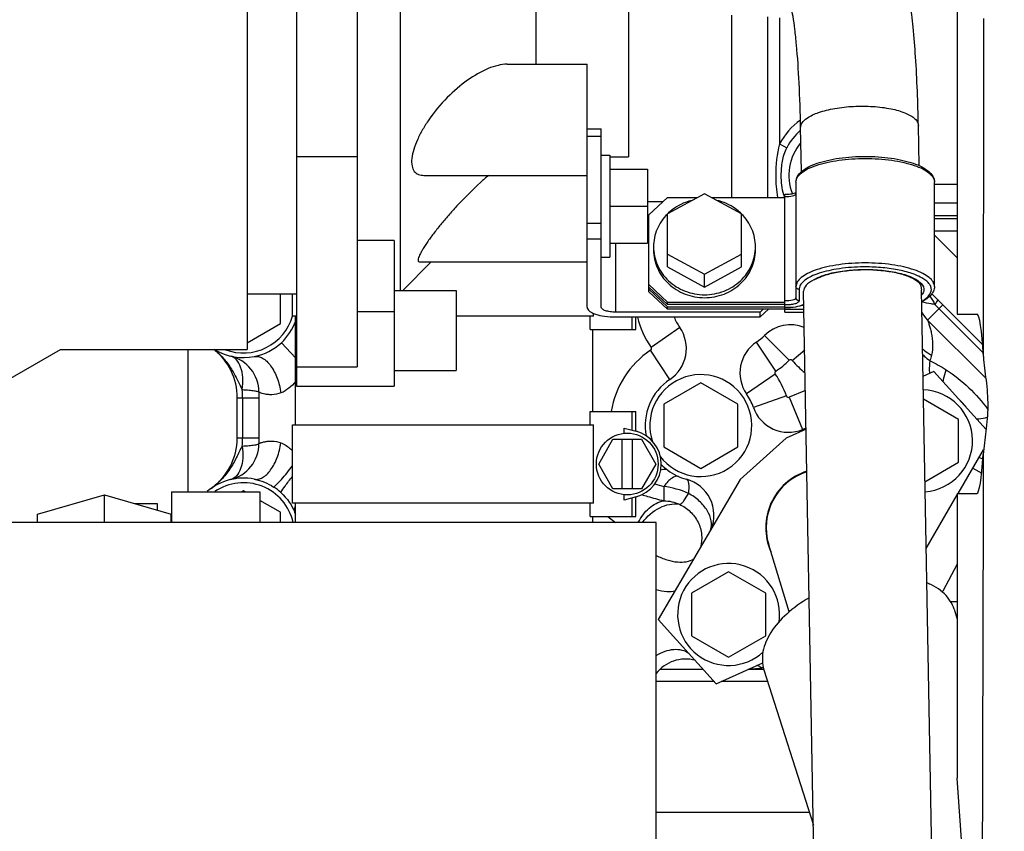
# Model space of a CAD drawing. Units: millimetres. Extents: x 3 to 584, y 10 to 410.
# Drawn here: x 276 to 292, y 208 to 221 of the extents above; entities that cross this region are included whole.
import ezdxf

# ---------------------------------------------------------------- set-up
doc = ezdxf.new("R2010")
doc.units = ezdxf.units.MM
doc.header["$LTSCALE"] = 32.67
doc.layers.get('0').update_dxf_attribs({"linetype": 'CONTINUOUS'})
doc.styles.get("Standard").update_dxf_attribs({"font": 'txt', "width": 0.8})
doc.dimstyles.new('DIMSTYLE_13', dxfattribs={"dimtxt": 3.2, "dimasz": 3, "dimexe": 0.18, "dimexo": 0.0625, "dimgap": 0.09, "dimtad": 1, "dimdec": 1, "dimlfac": 10, "dimdsep": 46, "dimtxsty": 'STANDARD', "dimblk": 'OPEN', "dimblk1": 'OPEN', "dimblk2": 'OPEN', "dimcen": 0.09, "dimadec": 0, "dimazin": 0, "dimtp": 1.2, "dimtm": 1.2, "dimtfac": 1, "dimtdec": 1, "dimtofl": 0, "dimtmove": 0, "dimatfit": 3, "dimldrblk": 'OPEN', "dimfxl": 1, "dimtolj": 1, "dimarcsym": 0})

# ---------------------------------------------------------------- blocks, each defined once
blk = doc.blocks.new('_OPEN')
at = {"color": 0, "linetype": 'BYBLOCK'}
for p, q in [((0, 0), (-1, 0.1667)), ((-1, -0.1667), (0, 0)), ((-1, 0), (0, 0))]:
    blk.add_line(p, q, dxfattribs=at)
blk = doc.blocks.new('*D23')
at = {"color": 2, "linetype": 'CONTINUOUS'}
for p, q in [((220.502, 232.228), (220.502, 133.7)), ((349.15, 188.342), (349.15, 133.7)), ((220.502, 136.2), (284.826, 136.2)), ((349.15, 136.2), (284.826, 136.2))]:
    blk.add_line(p, q, dxfattribs=at)
at = {"color": 2, "linetype": 'CONTINUOUS', "xscale": 3, "yscale": 3, "zscale": 3, "rotation": 180}
blk.add_blockref('_OPEN', (220.502, 136.2), dxfattribs=at)
at = {"color": 2, "linetype": 'CONTINUOUS', "xscale": 3, "yscale": 3, "zscale": 3}
blk.add_blockref('_OPEN', (349.15, 136.2), dxfattribs=at)
at = {"color": 2, "linetype": 'CONTINUOUS', "insert": (284.826, 140.2), "char_height": 3.2, "width": 20.48, "attachment_point": 2, "line_spacing_factor": 0.9}
blk.add_mtext('(1286.5)', dxfattribs=at)

msp = doc.modelspace()

# ---------------------------------------------------------------- linework, layer by layer
at = {"color": 7, "linetype": 'CONTINUOUS'}
for p, q in [((291.399954, 235.703114), (291.399954, 216.35)), ((280.71, 233.7975), (280.71, 215.186549)), ((281.69, 231.064777), (281.69, 215.497263)), ((284.58, 230.6975), (284.58, 220.3975)), ((282.39, 216.736549), (282.39, 230.229167)), ((279.91, 222.234161), (279.91, 215.7775)), ((286.08, 222.1975), (286.08, 218.8975)), ((284.116184, 220.3975), (285.41, 220.3975)), ((285.41, 216.462608), (285.41, 220.3975)), ((288.877922, 218.655858), (288.864832, 219.369769)), ((290.781426, 218.75488), (290.769511, 219.404693)), ((285.41, 219.349329), (285.64, 219.349329)), ((285.41, 219.229795), (285.64, 219.229795)), ((285.64, 216.462608), (285.64, 219.349329)), ((285.64, 218.9225), (285.78, 218.9225)), ((285.78, 218.9225), (285.78, 217.2725)), ((285.78, 218.8975), (286.08, 218.8975)), ((282.768606, 218.5975), (285.41, 218.5975)), ((285.78, 218.6975), (286.39, 218.6975)), ((286.39, 218.6975), (286.39, 217.4975)), ((288.79, 218.488337), (288.79, 216.615619)), ((291.03, 216.79689), (291.03, 218.488337)), ((287.31, 218.300492), (286.71, 217.974973)), ((287.91, 217.974973), (287.31, 218.300492)), ((288.61, 216.38093), (288.61, 218.289507)), ((288.790279, 218.317489), (288.784776, 218.314231)), ((285.78, 218.0975), (286.39, 218.0975)), ((286.63625, 218.16936), (286.39, 218.16936)), ((286.71, 218.238662), (286.41, 217.956754)), ((286.71, 218.238662), (287.196035, 218.238662)), ((287.423965, 218.238662), (288.61, 218.238662)), ((291.399954, 218.1475), (291.03, 218.1475)), ((286.41, 216.712836), (286.41, 217.956754)), ((286.71, 217.115302), (286.71, 217.974973)), ((287.91, 217.115302), (287.91, 217.974973)), ((285.64, 217.820256), (285.41, 217.820256)), ((291.03, 217.6975), (291.399954, 217.6975)), ((291.03, 217.630242), (291.399954, 217.260288)), ((282.29, 217.540938), (281.69, 217.540938)), ((282.29, 217.540938), (282.29, 215.18655)), ((285.64, 217.563913), (285.41, 217.563913)), ((285.78, 217.4975), (286.39, 217.4975)), ((286.71, 217.323935), (287.31, 216.998415)), ((287.31, 216.998415), (287.91, 217.323935)), ((282.887727, 217.1975), (282.428872, 216.736549)), ((282.700802, 217.1975), (285.41, 217.1975)), ((285.64, 217.2725), (285.78, 217.2725)), ((286.71, 217.115302), (287.31, 216.789783)), ((287.31, 216.789783), (287.91, 217.115302)), ((287.31, 216.789783), (287.31, 216.998415)), ((286.41, 216.829123), (286.71, 216.547215)), ((279.91, 216.6775), (280.71, 216.6775)), ((280.45, 216.20109), (280.45, 216.6775)), ((280.642, 216.32), (280.642, 216.6775)), ((282.29, 216.736549), (283.29, 216.736549)), ((283.29, 216.736549), (283.29, 215.436549)), ((286.41, 216.788081), (286.71, 216.506173)), ((286.41, 216.753879), (286.71, 216.471971)), ((286.41, 216.712836), (286.71, 216.430928)), ((289.129131, 204.955663), (288.913387, 216.721695)), ((291.03381, 204.990588), (290.81831, 216.743364)), ((290.989425, 216.680867), (291.80975, 215.860543)), ((286.71, 216.506173), (286.71, 216.547215)), ((286.71, 216.547215), (288.61, 216.547215)), ((288.61, 216.506173), (286.71, 216.506173)), ((285.514109, 216.32), (285.514109, 216.363302)), ((288.21, 216.383944), (285.87, 216.383944)), ((286.71, 216.430928), (286.71, 216.471971)), ((286.71, 216.471971), (288.61, 216.471971)), ((288.61, 216.430928), (286.71, 216.430928)), ((288.21, 216.383944), (288.26, 216.430928)), ((288.343713, 216.430928), (288.21, 216.305279)), ((288.21, 216.305279), (288.21, 216.383944)), ((288.61, 216.380928), (288.919635, 216.380928)), ((291.399954, 216.35), (291.714913, 216.35)), ((279.91, 215.889321), (280.45, 216.20109)), ((280.71, 216.32), (280.64203, 216.32)), ((280.695, 214.56), (280.695, 216.32)), ((285.514109, 216.32), (283.29, 216.32)), ((285.462321, 216.105), (285.462321, 216.32)), ((285.87, 216.305279), (288.21, 216.305279)), ((286.141381, 216.105), (286.141381, 216.305279)), ((286.2, 216.105), (286.2, 216.305279)), ((291.860809, 215.314509), (290.919901, 216.255417)), ((285.462321, 216.105), (286.199979, 216.105)), ((285.505, 214.775), (285.505, 216.105)), ((272.72, 213.3775), (276.89, 215.7775)), ((276.89, 215.7775), (279.91, 215.7775)), ((278.95, 215.7775), (278.95, 213.477392)), ((282.29, 215.436549), (283.29, 215.436549)), ((291.021611, 215.422734), (290.843993, 215.342705)), ((291.866551, 214.484333), (291.021611, 215.422734)), ((287.25, 215.24032), (286.65, 214.89391)), ((287.85, 214.89391), (287.25, 215.24032)), ((280.1, 215.088905), (280.1, 214.256095)), ((280.71, 215.186549), (282.29, 215.186549)), ((279.75, 214.346693), (279.75, 214.998307)), ((291.421208, 214.646759), (290.850714, 214.976134)), ((285.462321, 214.56), (285.462321, 214.775)), ((285.462321, 214.775), (286.199979, 214.775)), ((286.141381, 214.472596), (286.141381, 214.775)), ((286.2, 214.458637), (286.2, 214.775)), ((286.65, 214.89391), (286.65, 214.20109)), ((287.85, 214.20109), (287.85, 214.89391)), ((291.421208, 213.953938), (291.421208, 214.646759)), ((280.642, 213.29), (280.642, 214.56)), ((280.64203, 214.56), (285.514109, 214.56)), ((285.514109, 213.29), (285.514109, 214.56)), ((286.01, 214.419367), (286.01, 214.507799)), ((286.01, 214.507799), (286.20235, 214.456259)), ((288.954285, 214.491255), (288.628481, 214.344457)), ((288.953984, 214.507676), (288.897296, 214.484161)), ((285.59812, 213.925), (285.82906, 214.325)), ((285.82906, 214.325), (286.29094, 214.325)), ((285.975, 213.525), (285.975, 214.325)), ((286.145, 213.525), (286.145, 214.325)), ((286.29094, 214.325), (286.52188, 213.925)), ((288.628481, 214.344457), (287.885336, 213.675326)), ((286.65, 214.20109), (287.25, 213.85468)), ((287.25, 213.85468), (287.85, 214.20109)), ((291.414565, 213.45), (291.826362, 214.155979)), ((290.875237, 213.638722), (291.421208, 213.953938)), ((285.82906, 213.525), (285.59812, 213.925)), ((286.52188, 213.925), (286.29094, 213.525)), ((287.885336, 213.675326), (286.562815, 211.408017)), ((278.685, 213.477392), (278.685, 212.97875)), ((278.685, 213.477392), (280.115, 213.477392)), ((279.85, 213.49032), (279.827607, 213.477392)), ((279.872393, 213.477392), (279.85, 213.49032)), ((280.115, 213.477392), (280.115, 212.97875)), ((286.29094, 213.525), (285.82906, 213.525)), ((276.517468, 213.116203), (277.6, 213.428703)), ((277.6, 212.97875), (277.6, 213.428703)), ((277.6, 213.428703), (278.682532, 213.116203)), ((280.45, 213.14391), (280.115, 213.337323)), ((286.01, 213.342201), (286.01, 213.430633)), ((286.20235, 213.393741), (286.01, 213.342201)), ((286.141381, 213.075), (286.141381, 213.377404)), ((286.2, 213.075), (286.2, 213.391363)), ((290.895029, 212.559317), (291.399954, 213.424952)), ((291.399954, 213.45), (291.714913, 213.45)), ((291.399954, 213.45), (291.399954, 208.8405)), ((278.095035, 213.285799), (278.452244, 213.285799)), ((278.452244, 213.285799), (278.452244, 213.182681)), ((285.514109, 213.29), (280.64203, 213.29)), ((280.695, 212.97875), (280.695, 213.29)), ((285.462321, 213.075), (285.462321, 213.29)), ((276.517468, 212.97875), (276.517468, 213.116203)), ((278.682532, 212.97875), (278.682532, 213.116203)), ((278.685, 213.052508), (278.682532, 213.052508)), ((280.45, 212.97875), (280.45, 213.14391)), ((285.462321, 213.075), (286.199979, 213.075)), ((285.505, 212.97875), (285.505, 213.075)), ((286.53, 212.97875), (275.53, 212.97875)), ((286.53, 199.477674), (286.53, 212.978748)), ((288.679383, 211.531807), (288.34925, 212.618244)), ((287.7, 212.18282), (287.1, 211.83641)), ((288.3, 211.83641), (287.7, 212.18282)), ((287.1, 211.83641), (287.1, 211.14359)), ((288.3, 211.14359), (288.3, 211.83641)), ((291.349768, 211.574254), (291.399954, 211.416316)), ((286.562815, 211.408017), (287.499598, 210.367614)), ((287.1, 211.14359), (287.7, 210.79718)), ((287.7, 210.79718), (288.3, 211.14359)), ((287.499598, 210.367614), (288.251471, 210.706387)), ((287.292608, 210.5975), (286.587566, 210.5975)), ((288.271447, 210.5975), (288.009807, 210.5975)), ((288.27144, 210.596094), (289.071897, 208.077009)), ((287.46742, 210.403352), (286.53, 210.403352)), ((288.332686, 210.403352), (287.578913, 210.403352)), ((291.757908, 203.787995), (291.399954, 208.8405))]:
    msp.add_line(p, q, dxfattribs=at)
at = {"color": 9, "linetype": 'CONTINUOUS'}
for p, q in [((287.75, 218.238662), (287.75, 221.190063)), ((288.330947, 221.161972), (288.330947, 218.238662)), ((288.524597, 221.148727), (288.524597, 219.106016)), ((288.524597, 219.106016), (288.6419, 219.044861)), ((280.71, 218.904634), (281.69, 218.904634)), ((291.399954, 218.4475), (291.03, 218.4475)), ((291.03, 217.9475), (291.399954, 217.9475)), ((291.03, 217.8975), (291.399954, 217.8975)), ((285.87, 217.4975), (285.87, 216.383944)), ((288.84, 216.749905), (288.84, 216.568635)), ((291.167388, 216.502904), (290.919901, 216.255417)), ((291.037756, 216.508795), (291.818877, 215.727671)), ((281.69, 216.394368), (282.29, 216.394368)), ((288.918827, 216.424986), (288.61, 216.424986)), ((288.61, 216.383944), (288.91958, 216.383944)), ((288.917652, 216.489072), (288.875495, 216.489072)), ((286.909725, 216.135648), (286.444433, 215.813928)), ((280.464047, 215.889514), (280.695, 215.642035)), ((288.464718, 215.429112), (288.150275, 215.899352)), ((288.679643, 215.604394), (288.282249, 216.006984)), ((286.749725, 215.295648), (286.435282, 215.765888)), ((288.729971, 215.602107), (288.930808, 215.771629)), ((280.71, 215.497263), (281.69, 215.497263)), ((288.455567, 215.381072), (287.990275, 215.059352)), ((288.942839, 215.115474), (288.680555, 215.006678)), ((279.75, 214.998307), (280.1, 214.998307)), ((279.8375, 214.998307), (279.8375, 214.346693)), ((288.634982, 215.027144), (288.100444, 214.842024)), ((288.680555, 215.006678), (288.897296, 214.484161)), ((279.75, 214.346693), (280.1, 214.346693)), ((291.752856, 214.029962), (291.814932, 214.011446)), ((291.651632, 213.856425), (291.795052, 213.778461)), ((286.650024, 213.561509), (286.650024, 213.331173)), ((285.745104, 213.074739), (285.86767, 212.977711)), ((291.399954, 212.303635), (291.163326, 211.868343)), ((290.905125, 212.008702), (290.947049, 211.985912)), ((291.289899, 211.6975), (291.399954, 211.6975)), ((288.262745, 210.628834), (288.236817, 210.62612)), ((286.53, 208.292289), (289.003491, 208.292289))]:
    msp.add_line(p, q, dxfattribs=at)
at = {"color": 7, "linetype": 'CONTINUOUS'}
msp.add_circle((286.06, 213.925), 0.5, dxfattribs=at)
at = {"color": 9, "linetype": 'CONTINUOUS'}
for centre, radius, start, end in [((289.5, 218.5975), 1.1, 125.462768, 152.4652106), ((287.65, 216.6475), 1.465685, 193.5319469, 214.6613539), ((287.25, 214.5475), 1.465685, 123.7700503, 171.046779), ((286.416208, 215.794413), 0.034315, 303.7700503, 34.6613539), ((287.65, 216.6475), 1.465685, 303.7700503, 314.6278596), ((288.703749, 215.579973), 0.034315, 40.1670159, 134.6278596), ((289.85, 216.5475), 1.465685, 220.1670159, 231.4141442), ((288.483792, 215.400587), 0.034315, 123.7700503, 214.6613539), ((287.25, 214.5475), 1.465685, 19.1018891, 34.6613539), ((278.518848, 214.998167), 1.318652, 0.0060509, 5.6892452), ((288.667407, 215.038374), 0.034315, 199.1018891, 292.5287794), ((278.519044, 214.346823), 1.318456, 354.310332, 359.9943719), ((287.156504, 215.655854), 2.154716, 252.3690696, 256.4050518), ((289.260604, 212.902674), 2.165685, 331.0301171, 331.4712206), ((287.764509, 214.803703), 4.204199, 273.6843843, 276.450383)]:
    msp.add_arc(centre, radius, start, end, dxfattribs=at)
at = {"color": 7, "linetype": 'CONTINUOUS'}
for centre, radius, start, end in [((289.5, 218.5975), 0.967712, 131.016304, 152.4649067), ((289.5, 218.5975), 0.825, 139.9003698, 201.3603894), ((289.387715, 218.501674), 0.826129, 195.3147354, 197.4786722), ((289.323707, 218.481734), 0.759088, 197.4942255, 198.6990044), ((287.274635, 217.405832), 0.800244, 133.2241893, 134.243697), ((287.345365, 217.405832), 0.800244, 45.756303, 46.7758107), ((291.34417, 216.679668), 0.599998, 209.6901763, 224.9988055), ((279.85, 216.5475), 0.825, 249.2758489, 343.9776611), ((279.85, 216.5475), 0.9, 313.0216484, 340.2332964), ((287.65, 216.6475), 0.9, 202.398509, 214.6613539), ((288.703749, 215.579973), 0.6, 68.3684421, 134.6278596), ((286.416208, 215.794413), 0.6, 303.7700499, 34.661354), ((279.850082, 216.547383), 0.899858, 281.2638412, 313.0228993), ((288.483792, 215.400587), 0.6, 123.7700503, 214.6613539), ((287.65, 216.6475), 0.9, 303.7700503, 314.6278596), ((278.75, 214.998307), 1, 0, 51.3910498), ((279.85, 216.5475), 0.9, 239.1374696, 281.2675292), ((279.5, 215.088905), 0.6, 0, 76.5066012), ((287.25, 214.5475), 0.9, 123.7700506, 190.8907808), ((287.25, 214.5475), 0.825, 217.1504506, 198.4502335), ((290.821208, 214.300349), 0.825, 273.98229, 88.1213717), ((287.25, 214.5475), 0.9, 19.1018891, 34.6613539), ((290.821208, 214.307849), 0.9, 37.4665355, 46.8408558), ((288.667407, 215.038374), 0.6, 199.1018891, 292.5287794), ((286.06, 213.925), 0.55, 285, 75), ((278.75, 214.346693), 1, 305.3765402, 360), ((279.500004, 214.256106), 0.599998, 283.4928012, 359.9990125), ((287.25029, 214.547836), 0.900443, 224.5511594, 233.5823956), ((287.25, 214.5475), 0.9, 233.5845715, 255.0447742), ((289.260604, 212.895174), 0.96, 107.8477659, 203.5550891), ((289.260604, 212.895174), 0.9525, 107.9748434, 196.902317), ((279.85, 212.7975), 0.9, 78.7312497, 130.7105789), ((286.862904, 213.098308), 0.6, 337.288694, 75.0447742), ((279.85, 212.7975), 0.825, 12.714066, 124.2296582), ((279.848933, 212.796113), 0.901744, 47.7569476, 57.0939954), ((279.85, 212.7975), 0.9, 19.8687428, 21.2250889), ((287.7, 211.49), 0.825, 351.5006861, 312.3839633), ((287.004561, 210.168454), 0.6, 75.1214993, 142.5791886)]:
    msp.add_arc(centre, radius, start, end, dxfattribs=at)
for centre, major_axis, ratio, start_param, end_param in [((289.866009, 216.723777), (0.952641, 0.000035), 0.341974836, 2.543652407, 3.147864134), ((291.714913, 214.9), (0, 1.45), 0.087488663, -1.013590143, 0), ((291.714913, 214.9), (0, 1.45), 0.087488663, -3.141592654, -2.173239634)]:
    msp.add_ellipse(centre, major_axis=major_axis, ratio=ratio, start_param=start_param, end_param=end_param, dxfattribs=at)
for points, knots in [([(290.769511, 219.404693), (290.762705, 219.775878), (290.743558, 220.306378), (290.689749, 220.973877), (290.640096, 221.38986), (290.574964, 221.756545), (290.475971, 222.111638), (290.315591, 222.409826), (290.090353, 222.631163), (289.933354, 222.720932), (289.846955, 222.755484)], [0, 0, 0, 0, 0.30540365, 0.436459296, 0.550804544, 0.649930556, 0.742552295, 0.853431221, 0.923451405, 1, 1, 1, 1]), ([(288.864832, 219.369769), (288.860392, 219.611883), (288.846252, 220.059718), (288.811777, 220.591513), (288.774477, 220.949716), (288.746883, 221.153092), (288.72063, 221.296863), (288.703246, 221.371614), (288.695439, 221.396127)], [0, 0, 0, 0, 0.356696765, 0.65991066, 0.784703078, 0.887151135, 0.962105507, 1, 1, 1, 1]), ([(284.116792, 220.3975), (284.067281, 220.397522), (283.961934, 220.381427), (283.741351, 220.305195), (283.456598, 220.137148), (283.131859, 219.857157), (282.938298, 219.625566), (282.849838, 219.4975)], [0, 0, 0, 0, 0.092944397, 0.197830175, 0.43693706, 0.707810262, 1, 1, 1, 1]), ([(282.849838, 219.4975), (282.814156, 219.445843), (282.747585, 219.341203), (282.664148, 219.180526), (282.603149, 219.023802), (282.570429, 218.879901), (282.569129, 218.757245), (282.600683, 218.674091), (282.643178, 218.631959), (282.693814, 218.603746), (282.738381, 218.597512), (282.768046, 218.5975)], [0, 0, 0, 0, 0.174674774, 0.344615652, 0.502994611, 0.641359758, 0.753199461, 0.840384584, 0.879106676, 0.917463295, 1, 1, 1, 1]), ([(288.5519, 218.5975), (288.551892, 218.674122), (288.564204, 218.827077), (288.606561, 218.977074), (288.641903, 219.044865)], [0, 0, 0, 0, 0.50055871, 1, 1, 1, 1]), ([(288.79, 218.488337), (288.79, 218.520998), (288.811042, 218.590134), (288.88831, 218.672545), (288.998112, 218.740854), (289.138029, 218.798074), (289.304862, 218.844354), (289.563994, 218.891239), (289.910002, 218.913249), (290.256011, 218.891238), (290.515142, 218.844354), (290.681974, 218.798073), (290.82189, 218.740853), (290.931691, 218.672544), (291.008958, 218.590134), (291.03, 218.520998), (291.03, 218.488337)], [0, 0, 0, 0, 0.038496367, 0.080760883, 0.130666861, 0.189953389, 0.258353394, 0.334382325, 0.500000948, 0.665619374, 0.741648084, 0.810047816, 0.869334019, 0.919239572, 0.96150381, 1, 1, 1, 1]), ([(283.818078, 218.597931), (283.774067, 218.56033), (283.593895, 218.401138), (283.42321, 218.231283), (283.299056, 218.0975)], [0, 0, 0, 0, 0.240787401, 1, 1, 1, 1]), ([(288.773924, 218.309231), (288.751102, 218.300007), (288.69605, 218.289474), (288.640641, 218.287766), (288.61, 218.28951)], [0, 0, 0, 0, 0.44506553, 1, 1, 1, 1]), ([(283.299056, 218.0975), (283.253801, 218.048736), (283.165504, 217.950692), (283.039822, 217.802041), (282.924762, 217.656001), (282.83875, 217.537221), (282.779512, 217.447526), (282.742852, 217.38756), (282.713415, 217.333871), (282.691826, 217.287925), (282.679257, 217.250584), (282.674376, 217.222736), (282.681655, 217.200635), (282.694904, 217.1975), (282.700768, 217.1975)], [0, 0, 0, 0, 0.177988474, 0.352941411, 0.520710713, 0.675305798, 0.745121855, 0.808253705, 0.863290917, 0.908866431, 0.943931231, 0.968311379, 0.984310468, 1, 1, 1, 1]), ([(287.11057, 218.193076), (287.074561, 218.184646), (286.934755, 218.142503), (286.80594, 218.063538), (286.726584, 217.988953)], [0, 0, 0, 0, 0.25350429, 1, 1, 1, 1]), ([(287.893416, 217.988953), (287.867013, 218.013769), (287.754082, 218.106504), (287.616209, 218.168078), (287.50943, 218.193076)], [0, 0, 0, 0, 0.248354578, 1, 1, 1, 1]), ([(286.709259, 217.972171), (286.639322, 217.902349), (286.525324, 217.736047), (286.485, 217.538039), (286.485, 217.440821)], [0, 0, 0, 0, 0.504096689, 1, 1, 1, 1]), ([(288.135, 217.440821), (288.135, 217.538039), (288.094676, 217.736047), (287.980678, 217.902349), (287.910741, 217.972171)], [0, 0, 0, 0, 0.495903311, 1, 1, 1, 1]), ([(286.485, 217.440821), (286.485, 217.339739), (286.528925, 217.133378), (286.714441, 216.875756), (286.988409, 216.7051), (287.202939, 216.665575), (287.31, 216.665575)], [0, 0, 0, 0, 0.242778435, 0.48984846, 0.742863744, 1, 1, 1, 1]), ([(286.485, 217.392939), (286.485, 217.291856), (286.528925, 217.085495), (286.714441, 216.827873), (286.988409, 216.657217), (287.202939, 216.617692), (287.31, 216.617692)], [0, 0, 0, 0, 0.242778414, 0.489848518, 0.742863706, 1, 1, 1, 1]), ([(287.31, 216.665575), (287.417061, 216.665575), (287.631591, 216.7051), (287.905559, 216.875756), (288.091075, 217.133378), (288.135, 217.339739), (288.135, 217.440821)], [0, 0, 0, 0, 0.257136256, 0.51015154, 0.757221565, 1, 1, 1, 1]), ([(287.31, 216.617692), (287.417061, 216.617692), (287.631591, 216.657217), (287.905559, 216.827873), (288.091075, 217.085495), (288.135, 217.291856), (288.135, 217.392939)], [0, 0, 0, 0, 0.257136294, 0.510151482, 0.757221586, 1, 1, 1, 1]), ([(289.078647, 216.907143), (289.090927, 216.913308), (289.145629, 216.939279), (289.202237, 216.961063), (289.246398, 216.976551)], [0, 0, 0, 0, 0.226966021, 1, 1, 1, 1]), ([(289.2464, 216.976552), (289.31447, 217.000426), (289.466247, 217.038043), (289.795246, 217.079292), (290.136324, 217.072672), (290.451843, 217.017625), (290.634701, 216.958335), (290.755042, 216.892961), (290.804796, 216.832727), (290.809105, 216.807413)], [0, 0, 0, 0, 0.131700998, 0.284191832, 0.604829167, 0.749310939, 0.868359333, 0.953118403, 1, 1, 1, 1]), ([(290.809094, 216.807339), (290.810211, 216.800984), (290.814869, 216.779968), (290.818027, 216.758503), (290.818309, 216.743417)], [0, 0, 0, 0, 0.299525081, 1, 1, 1, 1]), ([(291.029995, 216.796827), (291.029979, 216.772031), (291.018519, 216.720702), (290.972802, 216.653667), (290.905487, 216.595686), (290.851735, 216.564042), (290.822247, 216.548958)], [0, 0, 0, 0, 0.219452448, 0.45027443, 0.706857095, 1, 1, 1, 1]), ([(288.917928, 216.505), (288.874469, 216.484963), (288.771238, 216.46048), (288.666608, 216.454901), (288.61, 216.45663)], [0, 0, 0, 0, 0.457992069, 1, 1, 1, 1]), ([(285.41, 216.462608), (285.41, 216.439392), (285.438659, 216.402604), (285.490127, 216.372408), (285.572799, 216.338743), (285.701226, 216.312464), (285.811186, 216.305279), (285.87, 216.305279)], [0, 0, 0, 0, 0.13613589, 0.234777119, 0.355914781, 0.655128533, 1, 1, 1, 1]), ([(285.87, 216.383944), (285.840593, 216.383944), (285.785592, 216.387183), (285.713249, 216.403299), (285.661601, 216.423797), (285.64, 216.451), (285.64, 216.462608)], [0, 0, 0, 0, 0.345154673, 0.644618053, 0.863751447, 1, 1, 1, 1]), ([(291.822583, 215.666785), (291.82958, 215.538411), (291.870587, 215.273616), (291.904805, 214.86797), (291.869387, 214.465049), (291.827002, 214.204049), (291.819439, 214.078347)], [0, 0, 0, 0, 0.241768592, 0.503336333, 0.763186186, 1, 1, 1, 1]), ([(291.349769, 211.574247), (291.320056, 211.667759), (291.198129, 211.85192), (291.011183, 211.9607), (290.907105, 212.003447)], [0, 0, 0, 0, 0.465827145, 1, 1, 1, 1]), ([(289.003354, 211.759608), (288.873902, 211.684921), (288.642193, 211.521806), (288.378011, 211.22575), (288.234981, 210.908139), (288.241928, 210.688975), (288.271439, 210.596102)], [0, 0, 0, 0, 0.304964742, 0.57343938, 0.801149551, 1, 1, 1, 1])]:
    msp.add_open_spline(points, degree=3, knots=knots, dxfattribs=at)
at = {"color": 9, "linetype": 'CONTINUOUS'}
for points in [[(291.822583, 215.666785), (291.826022, 217.490121), (291.828878, 219.313458), (291.831152, 221.136795)], [(288.524597, 219.106016), (288.481521, 218.940765), (288.462299, 218.768273), (288.462298, 218.5975)], [(288.462298, 218.5975), (288.462299, 218.477455), (288.47198, 218.356922), (288.492393, 218.238625)], [(290.953778, 216.640129), (290.983622, 216.597592), (291.012284, 216.554086), (291.037755, 216.508795)], [(290.954799, 215.600789), (290.953559, 215.598697), (290.956464, 215.594281), (290.958856, 215.594724)], [(290.984565, 215.685647), (290.978267, 215.65634), (290.968133, 215.627636), (290.954799, 215.600789)], [(290.959043, 215.594037), (291.049086, 215.553762), (291.135955, 215.505732), (291.218493, 215.45172)], [(291.218493, 215.45172), (291.478973, 215.281247), (291.710868, 215.058701), (291.894418, 214.807265)], [(291.819439, 214.078347), (291.811933, 210.455896), (291.802125, 206.833449), (291.790013, 203.21101)], [(287.049747, 213.450055), (286.923419, 213.5064), (286.787132, 213.543214), (286.650024, 213.561513)], [(286.650024, 213.331177), (286.736444, 213.329296), (286.824174, 213.309261), (286.902828, 213.273408)]]:
    msp.add_open_spline(points, degree=3, dxfattribs=at)
for points, knots in [([(288.968419, 219.52356), (289.025483, 219.563415), (289.173546, 219.628082), (289.428019, 219.689107), (289.723929, 219.720671), (290.029528, 219.719006), (290.312419, 219.684232), (290.518811, 219.628335), (290.64663, 219.566165), (290.713564, 219.51776), (290.757534, 219.464391), (290.769166, 219.423482), (290.769511, 219.404693)], [0, 0, 0, 0, 0.107640569, 0.246188221, 0.404126023, 0.566530784, 0.717780725, 0.844049934, 0.894854177, 0.936845396, 0.970939599, 1, 1, 1, 1]), ([(288.864832, 219.369769), (288.864326, 219.397322), (288.888966, 219.461083), (288.938809, 219.502878), (288.968419, 219.52356)], [0, 0, 0, 0, 0.43278244, 1, 1, 1, 1]), ([(288.79, 218.488337), (288.79, 218.51426), (288.809079, 218.572384), (288.879577, 218.644296), (288.985454, 218.708777), (289.1251, 218.764915), (289.293845, 218.811104), (289.557522, 218.858241), (289.91, 218.880423), (290.262478, 218.85824), (290.526155, 218.811104), (290.6949, 218.764916), (290.834546, 218.708777), (290.940423, 218.644296), (291.01092, 218.572383), (291.03, 218.514259), (291.03, 218.488337)], [0, 0, 0, 0, 0.031099874, 0.069510953, 0.118648315, 0.17899254, 0.249486966, 0.328204299, 0.500000052, 0.671795748, 0.750513116, 0.821007621, 0.881351858, 0.930489165, 0.96890025, 1, 1, 1, 1]), ([(288.61, 218.256799), (288.651669, 218.25389), (288.709937, 218.258216), (288.771167, 218.278136), (288.79, 218.298288), (288.79, 218.307066)], [0, 0, 0, 0, 0.639348513, 0.865647642, 1, 1, 1, 1]), ([(291.03, 216.79689), (291.03, 216.822813), (291.01092, 216.880937), (290.940423, 216.952849), (290.834546, 217.017331), (290.6949, 217.073469), (290.526155, 217.119657), (290.262478, 217.166794), (289.91, 217.188976), (289.557522, 217.166794), (289.293845, 217.119657), (289.1251, 217.073469), (288.985454, 217.017331), (288.879577, 216.952849), (288.809079, 216.880937), (288.79, 216.822813), (288.79, 216.79689)], [0, 0, 0, 0, 0.03109975, 0.069510835, 0.118648142, 0.17899238, 0.249486885, 0.328204253, 0.499999949, 0.671795701, 0.750513034, 0.82100746, 0.881351685, 0.930489047, 0.968900126, 1, 1, 1, 1]), ([(289.833037, 217.114919), (289.704128, 217.111739), (289.516644, 217.095917), (289.281678, 217.048713), (289.132841, 217.004458), (289.010264, 216.951814), (288.917603, 216.892126), (288.856278, 216.82596), (288.84, 216.773468), (288.84, 216.749905)], [0, 0, 0, 0, 0.346096655, 0.502867707, 0.642660754, 0.762162868, 0.859750772, 0.93675806, 1, 1, 1, 1]), ([(289.078647, 216.907143), (289.09016, 216.914263), (289.142859, 216.944024), (289.199363, 216.966592), (289.243849, 216.981557)], [0, 0, 0, 0, 0.223847397, 1, 1, 1, 1]), ([(289.243849, 216.981557), (289.32668, 217.009421), (289.510666, 217.05075), (289.801197, 217.078279), (290.103256, 217.073762), (290.385093, 217.037389), (290.592162, 216.981949), (290.723178, 216.920448), (290.807447, 216.86461), (290.866654, 216.788079), (290.856183, 216.706021), (290.834379, 216.673244), (290.821028, 216.657796)], [0, 0, 0, 0, 0.142867763, 0.306684637, 0.476287352, 0.635632905, 0.77026597, 0.8250546, 0.870654697, 0.937311802, 0.96662039, 1, 1, 1, 1]), ([(290.82298, 216.559057), (290.846518, 216.572229), (290.888588, 216.599363), (290.951706, 216.656432), (290.987887, 216.730762), (290.97226, 216.802981), (290.940041, 216.853159), (290.889234, 216.900209), (290.7909, 216.963181), (290.62603, 217.027543), (290.390574, 217.081791), (290.120214, 217.113218), (289.93022, 217.117316), (289.833037, 217.114919)], [0, 0, 0, 0, 0.05294618, 0.097573411, 0.167456432, 0.200788017, 0.238321774, 0.28286192, 0.335712885, 0.466722947, 0.627569959, 0.809179031, 1, 1, 1, 1]), ([(288.84, 216.749905), (288.827354, 216.749905), (288.80143, 216.759217), (288.79, 216.784787), (288.79, 216.79689)], [0, 0, 0, 0, 0.510986964, 1, 1, 1, 1]), ([(288.79, 216.615619), (288.79, 216.606842), (288.771167, 216.586689), (288.709937, 216.56677), (288.651669, 216.562444), (288.61, 216.565353)], [0, 0, 0, 0, 0.134352358, 0.360651487, 1, 1, 1, 1]), ([(288.84, 216.568635), (288.84, 216.557346), (288.816575, 216.53126), (288.764619, 216.51354), (288.69243, 216.500369), (288.63838, 216.499504), (288.61, 216.500977)], [0, 0, 0, 0, 0.13439696, 0.358346189, 0.661654899, 1, 1, 1, 1]), ([(288.61, 216.459652), (288.669208, 216.457746), (288.773916, 216.464267), (288.878428, 216.490795), (288.917693, 216.514247)], [0, 0, 0, 0, 0.564316884, 1, 1, 1, 1]), ([(288.84, 216.568635), (288.827354, 216.568635), (288.80143, 216.577946), (288.79, 216.603517), (288.79, 216.615619)], [0, 0, 0, 0, 0.510986963, 1, 1, 1, 1]), ([(291.037756, 216.508795), (291.017018, 216.510748), (290.946077, 216.518739), (290.874938, 216.532937), (290.827944, 216.551925)], [0, 0, 0, 0, 0.291262041, 1, 1, 1, 1]), ([(291.077027, 216.593265), (291.079624, 216.590668), (291.080202, 216.578937), (291.06758, 216.550078), (291.051092, 216.526192), (291.037745, 216.508806)], [0, 0, 0, 0, 0.1145389, 0.316414983, 1, 1, 1, 1]), ([(290.9199, 216.255418), (290.920996, 216.254191), (290.921907, 216.247453), (290.927647, 216.235312), (290.933947, 216.214891), (290.946352, 216.177957), (290.962372, 216.122321), (290.980032, 216.047488), (290.993883, 215.964271), (291.00425, 215.842724), (290.997947, 215.747984), (290.984565, 215.685647)], [0, 0, 0, 0, 0.00850651, 0.032907644, 0.070457273, 0.118193644, 0.234740238, 0.369389827, 0.515653882, 0.670360523, 1, 1, 1, 1]), ([(279.374644, 215.779481), (279.427484, 215.737859), (279.525867, 215.645128), (279.647476, 215.483748), (279.727354, 215.336416), (279.784161, 215.216296), (279.813584, 215.156856), (279.831005, 215.128889)], [0, 0, 0, 0, 0.251574495, 0.50263851, 0.752588567, 0.876769603, 1, 1, 1, 1]), ([(290.834996, 215.79125), (290.846235, 215.781662), (290.893665, 215.743162), (290.944625, 215.709071), (290.984566, 215.685647)], [0, 0, 0, 0, 0.241882805, 1, 1, 1, 1]), ([(279.831005, 215.128889), (279.839077, 215.193613), (279.845125, 215.316663), (279.815628, 215.484141), (279.751177, 215.613331), (279.676639, 215.663551), (279.64, 215.672343)], [0, 0, 0, 0, 0.316286246, 0.592921777, 0.81729079, 1, 1, 1, 1]), ([(280.025737, 215.664818), (280.047199, 215.669092), (280.094734, 215.668346), (280.164451, 215.639846), (280.231681, 215.587546), (280.319817, 215.484128), (280.406242, 215.312268), (280.445339, 215.158231), (280.457166, 215.076373)], [0, 0, 0, 0, 0.082888475, 0.174630472, 0.280671921, 0.402593619, 0.686728037, 1, 1, 1, 1]), ([(290.836435, 215.697668), (290.845654, 215.689204), (290.883731, 215.655271), (290.923738, 215.623513), (290.954799, 215.600789)], [0, 0, 0, 0, 0.245384905, 1, 1, 1, 1]), ([(290.953719, 215.391478), (290.952973, 215.406911), (290.951214, 215.474476), (290.954558, 215.542109), (290.959043, 215.594037)], [0, 0, 0, 0, 0.228666026, 1, 1, 1, 1]), ([(291.171121, 215.253956), (291.17297, 215.268279), (291.184089, 215.335239), (291.202338, 215.400822), (291.218488, 215.451715)], [0, 0, 0, 0, 0.212892991, 1, 1, 1, 1]), ([(280.695517, 215.26115), (280.661068, 215.221888), (280.589579, 215.150181), (280.503267, 215.092942), (280.457163, 215.076373)], [0, 0, 0, 0, 0.516018461, 1, 1, 1, 1]), ([(279.831005, 215.128889), (279.868406, 215.126608), (279.934586, 215.122685), (280.017819, 215.114083), (280.069887, 215.104632), (280.09319, 215.097053), (280.1, 215.091386), (280.1, 215.088905)], [0, 0, 0, 0, 0.408778174, 0.721059684, 0.919176428, 0.972927403, 1, 1, 1, 1]), ([(280.457163, 215.076373), (280.410074, 215.059503), (280.339208, 215.045307), (280.250818, 215.048379), (280.198819, 215.056562), (280.157902, 215.067364), (280.130573, 215.076432), (280.114939, 215.082876), (280.106752, 215.085571), (280.103187, 215.088253), (280.100067, 215.088348), (280.1, 215.088906)], [0, 0, 0, 0, 0.410455477, 0.580331069, 0.724426066, 0.841129781, 0.92790457, 0.959122438, 0.981716662, 0.995393505, 1, 1, 1, 1]), ([(291.711117, 214.653944), (291.722819, 214.653812), (291.781702, 214.65695), (291.839571, 214.669878), (291.885182, 214.681861)], [0, 0, 0, 0, 0.198815123, 1, 1, 1, 1]), ([(280.025736, 213.680176), (280.047199, 213.675903), (280.094735, 213.676649), (280.164453, 213.705151), (280.231684, 213.757452), (280.319819, 213.860871), (280.406242, 214.032732), (280.445338, 214.186769), (280.457164, 214.268627)], [0, 0, 0, 0, 0.082890776, 0.174634299, 0.28067638, 0.402597938, 0.686730442, 1, 1, 1, 1]), ([(280.1, 214.256094), (280.100067, 214.256652), (280.103187, 214.256747), (280.106752, 214.259429), (280.114939, 214.262124), (280.130573, 214.268568), (280.157902, 214.277636), (280.198819, 214.288438), (280.250818, 214.296621), (280.339208, 214.299693), (280.410075, 214.285497), (280.457163, 214.268627)], [0, 0, 0, 0, 0.004606511, 0.018283333, 0.040877568, 0.072095465, 0.158870249, 0.275573922, 0.41966892, 0.589544498, 1, 1, 1, 1]), ([(280.457163, 214.268627), (280.474072, 214.262554), (280.542695, 214.230157), (280.601502, 214.18057), (280.642508, 214.140164)], [0, 0, 0, 0, 0.23785686, 1, 1, 1, 1]), ([(279.831005, 214.216111), (279.812383, 214.18614), (279.781171, 214.122322), (279.720141, 213.993755), (279.632562, 213.836916), (279.497342, 213.667722), (279.387661, 213.573022), (279.328947, 213.531328)], [0, 0, 0, 0, 0.12322648, 0.247434145, 0.497437354, 0.748511895, 1, 1, 1, 1]), ([(279.831005, 214.216111), (279.839077, 214.151386), (279.845125, 214.028337), (279.815627, 213.860859), (279.751176, 213.731669), (279.676639, 213.681449), (279.64, 213.672657)], [0, 0, 0, 0, 0.316286825, 0.592922824, 0.817291778, 1, 1, 1, 1]), ([(279.831005, 214.216111), (279.868406, 214.218392), (279.934586, 214.222315), (280.017819, 214.230917), (280.069887, 214.240368), (280.09319, 214.247947), (280.1, 214.253614), (280.1, 214.256095)], [0, 0, 0, 0, 0.408778135, 0.721059616, 0.919176359, 0.972927355, 1, 1, 1, 1]), ([(280.338815, 213.553182), (280.358424, 213.566565), (280.401875, 213.606809), (280.505874, 213.719345), (280.585708, 213.821892), (280.641978, 213.897836)], [0, 0, 0, 0, 0.154796399, 0.383697034, 1, 1, 1, 1]), ([(286.715729, 213.823237), (286.709029, 213.828179), (286.672227, 213.845901), (286.628782, 213.836006), (286.599166, 213.825117)], [0, 0, 0, 0, 0.208766663, 1, 1, 1, 1]), ([(280.455154, 213.463673), (280.474175, 213.500223), (280.536211, 213.58755), (280.600856, 213.672086), (280.64171, 213.723154)], [0, 0, 0, 0, 0.386516572, 1, 1, 1, 1]), ([(286.89, 213.722636), (286.856912, 213.737077), (286.784531, 213.705509), (286.713523, 213.639783), (286.671375, 213.589929), (286.65, 213.561516)], [0, 0, 0, 0, 0.360032956, 0.645420302, 1, 1, 1, 1]), ([(287.017742, 213.677985), (287.027062, 213.675496), (287.044863, 213.652474), (287.058521, 213.574644), (287.053849, 213.503736), (287.049747, 213.450055)], [0, 0, 0, 0, 0.121359608, 0.322651981, 1, 1, 1, 1]), ([(286.238936, 212.97936), (286.281488, 213.066646), (286.394188, 213.2198), (286.564117, 213.312951), (286.65, 213.33118)], [0, 0, 0, 0, 0.525174925, 1, 1, 1, 1]), ([(286.295485, 213.429484), (286.326084, 213.420179), (286.443529, 213.384881), (286.56166, 213.351473), (286.650024, 213.331173)], [0, 0, 0, 0, 0.260766448, 1, 1, 1, 1]), ([(286.902828, 213.273408), (286.918126, 213.274586), (286.949115, 213.291129), (286.994752, 213.355502), (287.026776, 213.410016), (287.049747, 213.450055)], [0, 0, 0, 0, 0.195215326, 0.412718183, 1, 1, 1, 1]), ([(287.408772, 212.854778), (287.4248, 212.902885), (287.428646, 213.017536), (287.358242, 213.183186), (287.22844, 213.335539), (287.112869, 213.415463), (287.049747, 213.450055)], [0, 0, 0, 0, 0.204150077, 0.440444675, 0.710203608, 1, 1, 1, 1]), ([(280.688986, 213.123236), (280.685232, 213.132905), (280.673516, 213.175882), (280.68123, 213.222335), (280.693017, 213.254064)], [0, 0, 0, 0, 0.234544189, 1, 1, 1, 1]), ([(286.303951, 212.979505), (286.377699, 213.078635), (286.555829, 213.23607), (286.797904, 213.293056), (286.902885, 213.273378)], [0, 0, 0, 0, 0.536342528, 1, 1, 1, 1]), ([(286.902885, 213.273378), (286.967977, 213.244302), (287.088692, 213.163245), (287.216525, 212.988965), (287.275832, 212.783345), (287.263665, 212.6413), (287.245159, 212.574866)], [0, 0, 0, 0, 0.253792822, 0.505787508, 0.754490631, 1, 1, 1, 1]), ([(286.529407, 212.44585), (286.585353, 212.416667), (286.698829, 212.369607), (286.903653, 212.325474), (287.067972, 212.341377), (287.14093, 212.394439)], [0, 0, 0, 0, 0.298155941, 0.57372712, 1, 1, 1, 1]), ([(286.530193, 211.89682), (286.586172, 211.879968), (286.686249, 211.857588), (286.791606, 211.859309), (286.833647, 211.872156)], [0, 0, 0, 0, 0.570790929, 1, 1, 1, 1]), ([(286.529507, 210.827462), (286.57393, 210.855139), (286.665307, 210.899875), (286.8084, 210.93134), (286.943669, 210.922113), (287.023485, 210.88661), (287.056811, 210.862938)], [0, 0, 0, 0, 0.281706115, 0.542362074, 0.779984211, 1, 1, 1, 1]), ([(288.236817, 210.62612), (288.230269, 210.630557), (288.205427, 210.646397), (288.178613, 210.659373), (288.158137, 210.666133)], [0, 0, 0, 0, 0.268381432, 1, 1, 1, 1]), ([(288.22418, 210.5975), (288.227448, 210.5975), (288.233442, 210.609917), (288.235341, 210.618873), (288.236817, 210.626117)], [0, 0, 0, 0, 0.306494339, 1, 1, 1, 1])]:
    msp.add_open_spline(points, degree=3, knots=knots, dxfattribs=at)
at = {"color": 7, "linetype": 'CONTINUOUS'}
for points in [[(288.590922, 218.283476), (288.563026, 218.3852), (288.55189, 218.49202), (288.5519, 218.5975)], [(288.784776, 218.314231), (288.781261, 218.312358), (288.777616, 218.310723), (288.773924, 218.309231)], [(280.025868, 213.680141), (280.136274, 213.658158), (280.244293, 213.614323), (280.338817, 213.553184)], [(280.455155, 213.463674), (280.557037, 213.371134), (280.639125, 213.251631), (280.688942, 213.123327)]]:
    msp.add_open_spline(points, degree=3, dxfattribs=at)

# ---------------------------------------------------------------- dimensions: what is measured, and where the dimension line sits
at = {"color": 2, "linetype": 'CONTINUOUS'}
dim = msp.add_linear_dim(base=(349.15, 136.2), p1=(220.502244, 232.227508), p2=(349.15, 188.34162), text='(<>)', dimstyle='DIMSTYLE_13', dxfattribs=at)
dim.commit()
dim.dimension.update_dxf_attribs({"geometry": '*D23', "text_midpoint": (281.626122, 138.6), "dimtype": 160})

doc.saveas('drawing.dxf')
